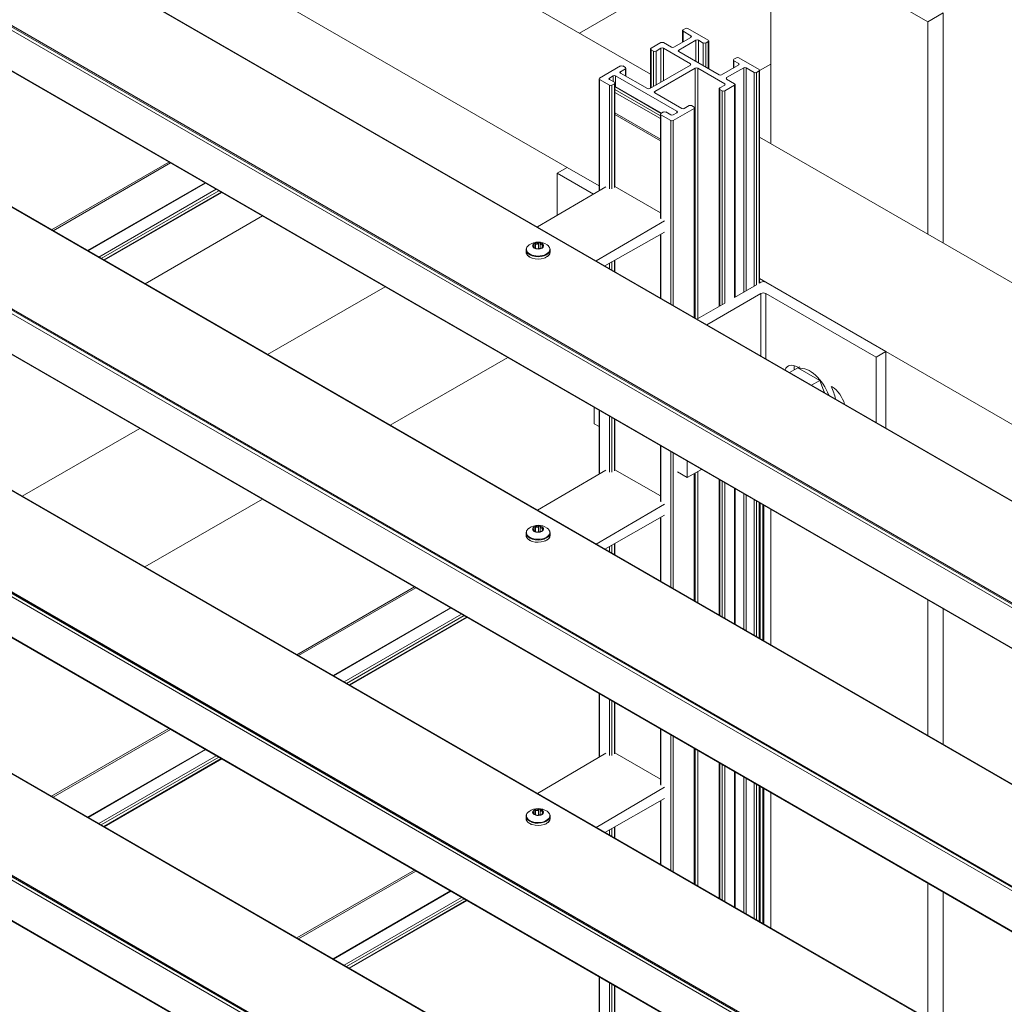
# Model space of a CAD drawing. Units: millimetres. Extents: x 1948 to 9651, y -791 to 1739.
# Drawn here: x 7924 to 8099, y 395 to 570 of the extents above; entities that cross this region are included whole.
import ezdxf

# ---------------------------------------------------------------- set-up
doc = ezdxf.new("R2010")
doc.units = ezdxf.units.MM
doc.layers.add('Sichtbar schmal (ISO)', color=7, linetype='Continuous', lineweight=13)

msp = doc.modelspace()

# ---------------------------------------------------------------- linework, layer by layer
at = {"layer": 'Sichtbar schmal (ISO)', "color": 5, "lineweight": 5}
for p, q in [((8526.56, 219.41), (7443.23, 844.87)), ((8526.56, 220), (7443.88, 845.08)), ((8526.56, 220.21), (7444.75, 844.79)), ((7444.84, 844.75), (8526.56, 220.22)), ((8526.56, 212.26), (7443.23, 837.72)), ((7443.36, 837.55), (8526.56, 212.16)), ((8526.56, 238.21), (7504.41, 828.35)), ((7504.72, 828.28), (8526.56, 238.32)), ((7621.09, 799.73), (8036.05, 560.15)), ((8526.56, 169.24), (7443.23, 794.7)), ((8526.56, 169.83), (7443.88, 794.92)), ((8526.56, 170.04), (7444.75, 794.63)), ((7444.84, 794.59), (8526.56, 170.05)), ((8526.56, 162.09), (7443.23, 787.56)), ((7443.36, 787.38), (8526.56, 161.99)), ((8526.56, 188.05), (7504.41, 778.19)), ((7504.72, 778.11), (8526.56, 188.15)), ((7643.47, 761.74), (8021.27, 543.62)), ((8526.56, 119.66), (7443.88, 744.75)), ((8526.56, 119.07), (7443.23, 744.53)), ((8526.56, 119.87), (7444.75, 744.46)), ((7444.84, 744.42), (8526.56, 119.89)), ((8526.56, 111.93), (7443.23, 737.39)), ((7443.36, 737.21), (8526.56, 111.82)), ((8526.56, 137.88), (7504.41, 728.02)), ((7504.72, 727.94), (8526.56, 137.98)), ((8526.56, 68.9), (7443.23, 694.36)), ((8526.56, 69.49), (7443.88, 694.58)), ((8526.56, 69.71), (7444.75, 694.29)), ((7444.84, 694.25), (8526.56, 69.72)), ((8526.56, 61.76), (7443.23, 687.22)), ((7443.36, 687.04), (8526.56, 61.65)), ((8526.56, 87.71), (7504.41, 677.85)), ((7504.72, 677.78), (8526.56, 87.81)), ((8077.29, 598.52), (8023.44, 567.44)), ((8057.31, 547.88), (8057.31, 585.49)), ((8057.31, 585.49), (8085.11, 569.44)), ((8085.11, 569.44), (8087.84, 571.02)), ((8087.84, 530.25), (8087.84, 571.02)), ((8085.11, 531.83), (8085.11, 569.44)), ((8041.7, 565.82), (8041.7, 567.87)), ((8041.79, 568), (8042.22, 568.25)), ((8043.2, 566.93), (8041.79, 567.75)), ((8041.79, 565.87), (8041.79, 567.75)), ((8042.66, 568.25), (8046.24, 566.18)), ((8043.2, 566.68), (8043.2, 566.93)), ((8036.14, 564.74), (8037.88, 565.74)), ((8038.32, 565.74), (8039.73, 564.93)), ((8040.16, 564.93), (8043.2, 566.68)), ((8044.07, 566.18), (8041.03, 564.43)), ((8044.07, 562.42), (8044.07, 566.18)), ((8045.37, 565.68), (8044.5, 566.18)), ((8044.5, 562.17), (8044.5, 566.18)), ((8045.37, 561.67), (8045.37, 565.68)), ((8046.24, 565.93), (8045.81, 565.68)), ((8045.81, 561.42), (8045.81, 565.68)), ((8046.24, 561.17), (8046.24, 565.93)), ((8046.33, 561.12), (8046.33, 566.06)), ((8036.05, 557.67), (8036.05, 564.62)), ((8036.58, 564.24), (8036.14, 564.49)), ((8036.14, 557.72), (8036.14, 564.49)), ((8036.58, 557.97), (8036.58, 564.24)), ((8037.88, 564.74), (8037.01, 564.24)), ((8037.01, 558.22), (8037.01, 564.24)), ((8037.88, 558.72), (8037.88, 564.74)), ((8043.09, 561.98), (8038.32, 564.74)), ((8038.32, 558.97), (8038.32, 564.74)), ((8041.03, 564.18), (8041.03, 564.43)), ((8041.03, 564.18), (8048.19, 560.04)), ((8027.02, 559.48), (8030.72, 561.61)), ((8031.15, 561.61), (8031.58, 561.36)), ((8035.93, 557.6), (8043.09, 561.73)), ((8043.09, 561.73), (8043.09, 561.98)), ((8048.63, 560.04), (8051.67, 561.8)), ((8050.71, 561.24), (8050.71, 562.67)), ((8050.8, 562.8), (8051.23, 563.05)), ((8051.67, 562.05), (8050.8, 562.55)), ((8050.8, 561.29), (8050.8, 562.55)), ((8051.67, 563.05), (8055.25, 560.98)), ((8051.67, 561.8), (8051.67, 562.05)), ((8057.31, 561.92), (8055.34, 560.78)), ((8031.58, 561.11), (8030.72, 560.6)), ((8030.72, 560.35), (8030.72, 560.6)), ((8030.72, 560.35), (8035.49, 557.6)), ((8031.58, 559.85), (8031.58, 561.11)), ((8031.67, 559.8), (8031.67, 561.23)), ((8043.96, 561.23), (8036.8, 557.09)), ((8043.96, 516.95), (8043.96, 561.23)), ((8049.17, 558.47), (8044.39, 561.23)), ((8044.39, 516.85), (8044.39, 561.23)), ((8052.54, 561.29), (8049.5, 559.54)), ((8052.54, 521.56), (8052.54, 561.29)), ((8054.38, 560.48), (8052.97, 561.29)), ((8052.97, 521.81), (8052.97, 561.29)), ((8054.38, 522.62), (8054.38, 560.48)), ((8055.25, 560.73), (8054.82, 560.48)), ((8054.82, 522.87), (8054.82, 560.48)), ((8055.25, 523.12), (8055.25, 560.73)), ((8055.34, 523.17), (8055.34, 560.85)), ((8026.93, 539.5), (8026.93, 559.35)), ((8028.76, 558.22), (8027.02, 559.23)), ((8027.02, 539.56), (8027.02, 559.23)), ((8029.41, 559.85), (8028.76, 559.48)), ((8028.76, 559.23), (8028.76, 559.48)), ((8028.76, 559.23), (8029.63, 558.72)), ((8028.76, 539.82), (8028.76, 558.22)), ((8029.63, 558.47), (8029.2, 558.22)), ((8029.2, 539.82), (8029.2, 558.22)), ((8029.41, 558.85), (8029.41, 559.85)), ((8029.63, 540.07), (8029.63, 558.47)), ((8029.72, 540.2), (8029.72, 558.6)), ((8040.7, 553.58), (8029.85, 559.85)), ((8029.85, 557.97), (8029.85, 559.85)), ((8048.3, 557.72), (8049.17, 558.22)), ((8049.17, 558.22), (8049.17, 558.47)), ((8050.91, 558.22), (8049.17, 557.22)), ((8049.5, 559.29), (8049.5, 559.54)), ((8049.5, 559.29), (8050.91, 558.47)), ((8050.91, 520.62), (8050.91, 558.22)), ((8051, 520.67), (8051, 558.35)), ((8029.72, 557.95), (8037.9, 553.22)), ((8029.72, 557.46), (8037.79, 552.8)), ((8029.72, 556.94), (8037.79, 552.28)), ((8029.78, 558), (8037.99, 553.27)), ((8036.8, 556.84), (8036.8, 557.09)), ((8036.8, 556.84), (8041.57, 554.09)), ((8048.21, 519.06), (8048.21, 557.6)), ((8048.74, 557.22), (8048.3, 557.47)), ((8048.3, 519.11), (8048.3, 557.47)), ((8048.74, 519.36), (8048.74, 557.22)), ((8049.17, 519.61), (8049.17, 557.22)), ((8029.72, 553.29), (8037.79, 548.63)), ((8029.72, 553.04), (8037.79, 548.38)), ((8037.79, 534.68), (8037.79, 553.08)), ((8037.88, 553.21), (8038.32, 553.46)), ((8039.62, 551.95), (8037.88, 552.96)), ((8037.88, 534.55), (8037.88, 552.96)), ((8038.75, 553.46), (8039.62, 552.96)), ((8043.74, 554.09), (8040.05, 551.95)), ((8040.05, 552.96), (8040.7, 553.33)), ((8040.7, 553.33), (8040.7, 553.58)), ((8042.01, 554.09), (8042.87, 554.59)), ((8043.31, 554.59), (8043.74, 554.34)), ((8043.74, 517.07), (8043.74, 554.09)), ((8043.83, 517.02), (8043.83, 554.21)), ((8039.62, 519.46), (8039.62, 551.95)), ((8040.05, 519.2), (8040.05, 551.95)), ((8055.34, 549.02), (8470.31, 309.44)), ((7950.77, 544.59), (7929.98, 532.58)), ((7951.04, 544.44), (7930.25, 532.43)), ((8019.53, 542.62), (8021.27, 543.62)), ((8019.53, 542.62), (8025.94, 538.92)), ((8019.53, 535.16), (8019.53, 542.62)), ((8026.93, 540.35), (8021.27, 543.62)), ((7957.16, 540.9), (7936.37, 528.9)), ((7957.25, 540.85), (7936.46, 528.84)), ((7959.14, 539.76), (7938.35, 527.75)), ((7959.58, 539.51), (7938.79, 527.5)), ((7960.02, 539.25), (7939.22, 527.25)), ((7960.11, 539.2), (7939.32, 527.2)), ((8016.01, 533.09), (8028.11, 540.19)), ((8029.72, 540.27), (8037.79, 535.61)), ((7967.32, 535.04), (7946.53, 523.03)), ((8038.53, 534.18), (8026.43, 527.07)), ((8027.96, 526.19), (8038.53, 532.19)), ((8016.19, 530.22), (8016.2, 529.25)), ((8037.79, 520.51), (8037.79, 531.77)), ((8037.88, 520.46), (8037.88, 531.82)), ((8014.02, 528.63), (8014.01, 529.03)), ((8015.26, 529.67), (8015.26, 529.54)), ((8015.43, 529.85), (8015.43, 529.44)), ((8015.64, 530.13), (8015.64, 529.32)), ((8016.51, 530.17), (8016.51, 529.27)), ((8016.82, 529.47), (8016.82, 529.37)), ((8016.85, 529.43), (8016.85, 529.4)), ((8016.91, 529.94), (8016.91, 529.66)), ((8018.25, 528.66), (8018.25, 529.06)), ((8029.2, 525.47), (8029.2, 526.89)), ((8029.63, 525.22), (8029.63, 527.13)), ((8029.72, 525.17), (8029.72, 527.19)), ((8028.76, 525.72), (8028.76, 526.64)), ((8055.58, 523.31), (8055.25, 523.12)), ((8055.34, 523.95), (8056.44, 523.31)), ((8056.44, 523.31), (8077.72, 511.03)), ((7989.03, 522.5), (7968.24, 510.5)), ((8054.81, 522.87), (8050.91, 520.62)), ((8055.58, 521.3), (8046, 515.77)), ((8055.58, 510.24), (8055.58, 521.3)), ((8075.99, 510.02), (8056.44, 521.3)), ((8056.44, 521.3), (8056.44, 509.74)), ((8049.17, 519.61), (8044.26, 516.78)), ((8075.99, 510.02), (8077.72, 511.03)), ((8077.72, 511.03), (8077.72, 497.46)), ((8077.72, 511.03), (8455.52, 292.9)), ((8010.75, 509.96), (7989.96, 497.96)), ((8075.99, 498.46), (8075.99, 510.02)), ((8062.11, 508.16), (8060.64, 507.32)), ((8062.24, 508.18), (8062.09, 508.27)), ((8062.11, 508.16), (8066.01, 505.91)), ((8062.16, 508.14), (8062.49, 508.33)), ((8066.01, 505.91), (8064.54, 505.06)), ((8066.01, 505.91), (8066.86, 503.73)), ((8068.17, 504.76), (8068, 504.85)), ((8026.05, 501.13), (8026.05, 498.24)), ((8026.93, 489.34), (8026.93, 500.62)), ((8027.02, 489.39), (8027.02, 500.57)), ((8028.76, 489.65), (8028.76, 499.56)), ((8029.2, 489.65), (8029.2, 499.31)), ((8029.63, 489.91), (8029.63, 499.06)), ((8029.72, 490.03), (8029.72, 499.01)), ((7945.59, 497.42), (7924.8, 485.41)), ((8026.05, 498.24), (8026.93, 497.73)), ((8037.79, 484.51), (8037.79, 494.35)), ((8037.88, 484.38), (8037.88, 494.3)), ((8039.62, 469.29), (8039.62, 493.29)), ((8040.05, 469.04), (8040.05, 493.04)), ((8029.72, 490.1), (8037.79, 485.44)), ((8042.55, 491.6), (8042.55, 488.71)), ((8045.05, 490.16), (8042.55, 488.71)), ((8016.01, 482.92), (8028.11, 490.03)), ((8042.55, 488.71), (8040.81, 489.71)), ((8043.74, 466.91), (8043.74, 489.4)), ((8043.83, 466.85), (8043.83, 489.45)), ((8043.96, 466.78), (8043.96, 489.53)), ((8044.39, 466.53), (8044.39, 489.78)), ((8048.21, 464.32), (8048.21, 488.33)), ((8048.3, 464.27), (8048.3, 488.28)), ((8048.74, 464.02), (8048.74, 488.03)), ((8049.17, 463.77), (8049.17, 487.78)), ((8050.91, 462.77), (8050.91, 486.78)), ((8051, 462.72), (8051, 486.72)), ((7967.3, 484.88), (7946.51, 472.88)), ((8052.54, 461.83), (8052.54, 485.84)), ((8052.97, 461.58), (8052.97, 485.59)), ((8038.53, 484.01), (8026.43, 476.9)), ((8054.38, 460.76), (8054.38, 484.77)), ((8054.82, 460.51), (8054.82, 484.52)), ((8055.25, 460.26), (8055.25, 484.27)), ((8055.34, 460.21), (8055.34, 484.22)), ((8055.47, 460.14), (8055.47, 484.14)), ((8055.9, 459.89), (8055.9, 483.89)), ((8056.03, 459.81), (8056.03, 483.82)), ((8056.12, 459.76), (8056.12, 483.77)), ((8027.96, 476.02), (8038.53, 482.02)), ((8037.79, 470.34), (8037.79, 481.6)), ((8037.88, 470.29), (8037.88, 481.65)), ((8057.31, 459.07), (8057.31, 483.08)), ((8015.43, 479.69), (8015.43, 479.27)), ((8015.64, 479.96), (8015.64, 479.15)), ((8016.19, 480.05), (8016.2, 479.09)), ((8016.51, 480), (8016.51, 479.1)), ((8016.91, 479.77), (8016.91, 479.49)), ((8014.02, 478.47), (8014.01, 478.86)), ((8015.26, 479.5), (8015.26, 479.37)), ((8016.82, 479.31), (8016.82, 479.21)), ((8016.85, 479.26), (8016.85, 479.23)), ((8018.25, 478.5), (8018.25, 478.89)), ((8028.76, 475.56), (8028.76, 476.47)), ((8029.2, 475.3), (8029.2, 476.72)), ((8029.63, 475.05), (8029.63, 476.97)), ((8029.72, 475), (8029.72, 477.02)), ((7994.22, 469.34), (7973.43, 457.33)), ((7994.49, 469.18), (7973.7, 457.18)), ((8085.11, 443.03), (8085.11, 467.03)), ((8000.61, 465.65), (7979.82, 453.64)), ((8000.7, 465.6), (7979.91, 453.59)), ((8002.59, 464.5), (7981.8, 452.5)), ((8003.03, 464.25), (7982.23, 452.25)), ((8003.46, 464), (7982.67, 452)), ((8003.55, 463.95), (7982.76, 451.94)), ((8087.84, 441.45), (8087.84, 465.45)), ((8026.93, 439.17), (8026.93, 450.45)), ((8027.02, 439.22), (8027.02, 450.4)), ((8028.76, 439.48), (8028.76, 449.39)), ((8029.2, 439.48), (8029.2, 449.14)), ((8029.63, 439.74), (8029.63, 448.89)), ((8029.72, 439.87), (8029.72, 448.84)), ((7950.77, 444.25), (7929.98, 432.25)), ((7951.04, 444.1), (7930.25, 432.09)), ((8037.79, 434.34), (8037.79, 444.18)), ((8037.88, 434.22), (8037.88, 444.13)), ((8039.62, 419.12), (8039.62, 443.13)), ((8040.05, 418.87), (8040.05, 442.88)), ((7957.16, 440.56), (7936.37, 428.56)), ((7957.25, 440.51), (7936.46, 428.51)), ((8016.01, 432.75), (8028.11, 439.86)), ((8029.72, 439.93), (8037.79, 435.27)), ((8043.74, 416.74), (8043.74, 440.74)), ((8043.83, 416.69), (8043.83, 440.69)), ((8043.96, 416.61), (8043.96, 440.62)), ((8044.39, 416.36), (8044.39, 440.37)), ((7959.14, 439.42), (7938.35, 427.42)), ((7959.58, 439.17), (7938.79, 427.17)), ((7960.02, 438.92), (7939.22, 426.91)), ((7960.11, 438.86), (7939.32, 426.86)), ((8048.21, 414.16), (8048.21, 438.16)), ((8048.3, 414.1), (8048.3, 438.11)), ((8048.74, 413.85), (8048.74, 437.86)), ((8049.17, 413.6), (8049.17, 437.61)), ((8050.91, 412.6), (8050.91, 436.61)), ((8051, 412.55), (8051, 436.56)), ((8052.54, 411.66), (8052.54, 435.67)), ((8052.97, 411.41), (8052.97, 435.42)), ((8054.38, 410.59), (8054.38, 434.6)), ((8054.82, 410.34), (8054.82, 434.35)), ((8038.53, 433.84), (8026.43, 426.73)), ((8055.25, 410.09), (8055.25, 434.1)), ((8055.34, 410.04), (8055.34, 434.05)), ((8055.47, 409.97), (8055.47, 433.98)), ((8055.9, 409.72), (8055.9, 433.72)), ((8056.03, 409.64), (8056.03, 433.65)), ((8056.12, 409.59), (8056.12, 433.6)), ((8057.31, 408.9), (8057.31, 432.91)), ((8027.96, 425.85), (8038.53, 431.85)), ((8037.79, 420.17), (8037.79, 431.43)), ((8037.88, 420.12), (8037.88, 431.48)), ((8015.26, 429.33), (8015.26, 429.2)), ((8015.43, 429.52), (8015.43, 429.1)), ((8015.64, 429.79), (8015.64, 428.98)), ((8016.19, 429.88), (8016.2, 428.92)), ((8016.51, 429.83), (8016.51, 428.93)), ((8016.82, 429.14), (8016.82, 429.04)), ((8016.85, 429.09), (8016.85, 429.06)), ((8016.91, 429.6), (8016.91, 429.32)), ((8014.02, 428.3), (8014.01, 428.69)), ((8018.25, 428.33), (8018.25, 428.72)), ((8028.76, 425.39), (8028.76, 426.31)), ((8029.2, 425.14), (8029.2, 426.55)), ((8029.63, 424.89), (8029.63, 426.8)), ((8029.72, 424.83), (8029.72, 426.85)), ((7994.22, 419.17), (7973.43, 407.16)), ((7994.49, 419.01), (7973.7, 407.01)), ((8085.11, 392.86), (8085.11, 416.86)), ((8000.61, 415.48), (7979.82, 403.48)), ((8000.7, 415.43), (7979.91, 403.42)), ((8087.84, 391.28), (8087.84, 415.28)), ((8002.59, 414.34), (7981.8, 402.33)), ((8003.03, 414.09), (7982.23, 402.08)), ((8003.46, 413.83), (7982.67, 401.83)), ((8003.55, 413.78), (7982.76, 401.78)), ((8026.93, 389), (8026.93, 400.28)), ((8027.02, 389.05), (8027.02, 400.23)), ((8028.76, 389.31), (8028.76, 399.23)), ((8029.2, 389.32), (8029.2, 398.98)), ((8029.63, 389.57), (8029.63, 398.72)), ((8029.72, 389.7), (8029.72, 398.67))]:
    msp.add_line(p, q, dxfattribs=at)
for centre in [(8016.14, 527.63), (8016.14, 477.46), (8016.14, 427.29)]:
    msp.add_arc(centre, 2.79, 55.7593, 125.0564, dxfattribs=at)
for centre, major_axis, ratio, start_param, end_param in [((8042.01, 567.87), (-0.307, 0), 0.57735, 5.497787, 7.068583), ((8042.44, 568.13), (0.307, 0), 0.57735, 0.785398, 2.356194), ((8042.98, 566.81), (0.307, 0), 0.57735, 5.497787, 7.068583), ((8038.1, 565.62), (0.307, 0), 0.57735, 0.785398, 2.356194), ((8044.29, 566.06), (-0.307, 0), 0.57735, 3.926991, 5.497787), ((8045.59, 565.81), (-0.307, 0), 0.57735, 0.785398, 2.356194), ((8046.02, 566.06), (0.307, 0), 0.57735, 5.497787, 7.068583), ((8036.36, 564.62), (-0.307, 0), 0.57735, 5.497787, 7.068583), ((8036.8, 564.36), (-0.307, 0), 0.57735, 0.785398, 2.356194), ((8038.1, 564.62), (-0.307, 0), 0.57735, 3.926991, 5.497787), ((8039.94, 565.05), (0.307, 0), 0.57735, 3.926991, 5.497787), ((8041.25, 564.3), (-0.307, 0), 0.57735, 5.497787, 7.068583), ((8030.93, 561.48), (0.307, 0), 0.57735, 0.785398, 2.356194), ((8042.87, 561.86), (0.307, 0), 0.57735, 5.497787, 7.068583), ((8051.02, 562.67), (-0.307, 0), 0.57735, 5.497787, 7.068583), ((8051.45, 562.92), (0.307, 0), 0.57735, 0.785398, 2.356194), ((8051.45, 561.92), (0.307, 0), 0.57735, 5.497787, 7.068583), ((8029.63, 559.73), (-0.307, 0), 0.57735, 3.926991, 5.497787), ((8030.93, 560.48), (-0.307, 0), 0.57735, 5.497787, 7.068583), ((8031.37, 561.23), (0.307, 0), 0.57735, 5.497787, 7.068583), ((8044.18, 561.11), (-0.307, 0), 0.57735, 3.926991, 5.497787), ((8048.41, 560.17), (0.307, 0), 0.57735, 3.926991, 5.497787), ((8052.75, 561.17), (-0.307, 0), 0.57735, 3.926991, 5.497787), ((8054.6, 560.6), (-0.307, 0), 0.57735, 0.785398, 2.356194), ((8055.03, 560.85), (0.307, 0), 0.57735, 5.497787, 7.068583), ((8027.24, 559.35), (-0.307, 0), 0.57735, 5.497787, 7.068583), ((8028.98, 559.35), (-0.307, 0), 0.57735, 5.497787, 7.068583), ((8028.98, 558.35), (-0.307, 0), 0.57735, 0.785398, 2.356194), ((8029.41, 558.6), (0.307, 0), 0.57735, 5.497787, 7.068583), ((8048.95, 558.35), (0.307, 0), 0.57735, 5.497787, 7.068583), ((8049.71, 559.41), (-0.307, 0), 0.57735, 5.497787, 7.068583), ((8050.69, 558.35), (0.307, 0), 0.57735, 5.497787, 7.068583), ((8029.64, 557.75), (0.146, 0.253), 0.57735, 0, 0.372821), ((8035.71, 557.72), (0.307, 0), 0.57735, 3.926991, 5.497787), ((8037.01, 556.97), (-0.307, 0), 0.57735, 5.497787, 7.068583), ((8048.52, 557.6), (-0.307, 0), 0.57735, 5.497787, 7.068583), ((8048.95, 557.34), (-0.307, 0), 0.57735, 0.785398, 2.356194), ((8043.09, 554.46), (0.307, 0), 0.57735, 0.785398, 2.356194), ((8038.1, 553.08), (-0.307, 0), 0.57735, 5.497787, 7.068583), ((8038.53, 553.33), (0.307, 0), 0.57735, 0.785398, 2.356194), ((8039.83, 553.08), (0.307, 0), 0.57735, 3.926991, 5.497787), ((8040.49, 553.46), (0.307, 0), 0.57735, 5.497787, 7.068583), ((8041.79, 554.21), (0.307, 0), 0.57735, 3.926991, 5.497787), ((8043.53, 554.21), (0.307, 0), 0.57735, 5.497787, 7.068583), ((8039.83, 552.08), (-0.307, 0), 0.57735, 0.785398, 2.356194), ((8016.13, 529.75), (-0.95, -0.007), 0.582057, 4.497631, 5.442492), ((8016.33, 530.18), (0.184, 0.001), 0.582057, 1.038075, 1.571666), ((8016.13, 529.75), (0.95, 0.007), 0.582057, 0.308841, 1.253702), ((8016.13, 529.14), (-2.07, -0.01), 0.582057, 5.58323, 10.124734), ((8016.13, 529.04), (-2.12, -0.02), 0.582057, 0, 3.141593), ((8016.13, 528.65), (-2.12, -0.02), 0.582057, 0, 3.141593), ((8016.13, 529.75), (-0.95, -0.007), 0.582057, 5.544829, 6.48969), ((8015.38, 529.63), (-0.184, -0.001), 0.582057, 6.274063, 6.807654), ((8016.13, 529.75), (-0.95, -0.007), 0.582057, 0.308841, 1.253702), ((8015.58, 530.06), (0.184, 0.001), 0.582057, 2.085273, 2.618863), ((8015.93, 529.31), (-0.184, -0.001), 0.582057, 1.038075, 1.571666), ((8016.13, 529.75), (0.95, 0.007), 0.582057, 4.497631, 5.442492), ((8015.8, 529.46), (0.537, 0.004), 0.582057, 5.307321, 5.534097), ((8016.33, 529.18), (0.184, 0.001), 0.582057, 0.795239, 2.392504), ((8016.67, 529.43), (-0.184, -0.001), 0.582057, 2.085273, 2.618863), ((8016.13, 529.75), (0.95, 0.007), 0.582057, 5.544829, 6.48969), ((8016.87, 529.87), (0.184, 0.001), 0.582057, 6.274063, 6.807654), ((8056.01, 523.06), (-0.614, 0), 0.57735, 3.926991, 5.497787), ((8056.01, 521.05), (0.614, 0), 0.57735, 0.785398, 2.356194), ((8062.09, 505.51), (-1.69, 2.93), 0.57735, 5.497787, 6.708444), ((8063.83, 506.51), (-1.69, 2.93), 0.57735, 0.540144, 0.825193), ((8064.26, 503.25), (-2.64, 4.57), 0.577361, 4.402555, 6.051567), ((8065.13, 503.75), (-2.64, 4.57), 0.577361, 4.15422, 4.620767), ((8068.17, 502), (-1.69, 2.93), 0.57735, 4.287131, 5.497787), ((8064.26, 503.25), (-2.21, 3.82), 0.577361, 4.506756, 4.561791), ((8016.13, 478.97), (-2.07, -0.01), 0.582057, 5.58323, 10.124734), ((8016.13, 479.58), (-0.95, -0.007), 0.582057, 5.544829, 6.48969), ((8015.58, 479.89), (0.184, 0.001), 0.582057, 2.085273, 2.618863), ((8016.13, 479.58), (-0.95, -0.007), 0.582057, 4.497631, 5.442492), ((8016.33, 480.01), (0.184, 0.001), 0.582057, 1.038075, 1.571666), ((8016.13, 479.58), (0.95, 0.007), 0.582057, 0.308841, 1.253702), ((8016.13, 479.58), (0.95, 0.007), 0.582057, 5.544829, 6.48969), ((8016.87, 479.7), (0.184, 0.001), 0.582057, 6.274063, 6.807654), ((8016.13, 478.87), (-2.12, -0.02), 0.582057, 0, 3.141593), ((8016.13, 478.48), (-2.12, -0.02), 0.582057, 0, 3.141593), ((8015.38, 479.46), (-0.184, -0.001), 0.582057, 6.274063, 6.807654), ((8016.13, 479.58), (-0.95, -0.007), 0.582057, 0.308841, 1.253702), ((8015.93, 479.14), (-0.184, -0.001), 0.582057, 1.038075, 1.571666), ((8016.13, 479.58), (0.95, 0.007), 0.582057, 4.497631, 5.442492), ((8015.8, 479.3), (0.537, 0.004), 0.582057, 5.307321, 5.534097), ((8016.33, 479.01), (0.184, 0.001), 0.582057, 0.795239, 2.392504), ((8016.67, 479.26), (-0.184, -0.001), 0.582057, 2.085273, 2.618863), ((8016.13, 428.81), (-2.07, -0.01), 0.582057, 5.58323, 10.124734), ((8016.13, 429.41), (-0.95, -0.007), 0.582057, 5.544829, 6.48969), ((8015.38, 429.29), (-0.184, -0.001), 0.582057, 6.274063, 6.807654), ((8016.13, 429.41), (-0.95, -0.007), 0.582057, 0.308841, 1.253702), ((8015.58, 429.73), (0.184, 0.001), 0.582057, 2.085273, 2.618863), ((8016.13, 429.41), (-0.95, -0.007), 0.582057, 4.497631, 5.442492), ((8016.33, 429.85), (0.184, 0.001), 0.582057, 1.038075, 1.571666), ((8016.13, 429.41), (0.95, 0.007), 0.582057, 0.308841, 1.253702), ((8016.13, 429.41), (0.95, 0.007), 0.582057, 5.544829, 6.48969), ((8016.87, 429.53), (0.184, 0.001), 0.582057, 6.274063, 6.807654), ((8016.13, 428.71), (-2.12, -0.02), 0.582057, 0, 3.141593), ((8016.13, 428.31), (-2.12, -0.02), 0.582057, 0, 3.141593), ((8015.93, 428.98), (-0.184, -0.001), 0.582057, 1.038075, 1.571666), ((8016.13, 429.41), (0.95, 0.007), 0.582057, 4.497631, 5.442492), ((8015.8, 429.13), (0.537, 0.004), 0.582057, 5.307321, 5.534097), ((8016.33, 428.85), (0.184, 0.001), 0.582057, 0.795239, 2.392504), ((8016.67, 429.1), (-0.184, -0.001), 0.582057, 2.085273, 2.618863)]:
    msp.add_ellipse(centre, major_axis=major_axis, ratio=ratio, start_param=start_param, end_param=end_param, dxfattribs=at)
for centre in [(8016.13, 529.75), (8016.13, 479.58), (8016.13, 429.41)]:
    msp.add_ellipse(centre, major_axis=(0.98, 0.007), ratio=0.582057, dxfattribs=at)
for points, knots in [([(8015.64, 530.13), (8015.64, 530.13), (8015.65, 530.12), (8015.69, 530.1), (8015.74, 530.08), (8015.84, 530.06), (8015.89, 530.06), (8015.98, 530.07), (8016.03, 530.09), (8016.11, 530.14), (8016.15, 530.17), (8016.18, 530.21), (8016.19, 530.21), (8016.19, 530.22)], [0.05381127, 0.05381127, 0.05381127, 0.05381127, 0.05650267, 0.05650267, 0.07961886, 0.07961886, 0.10273505, 0.10273505, 0.12585123, 0.12585123, 0.14896742, 0.14896742, 0.15165883, 0.15165883, 0.15165883, 0.15165883]), ([(8016.19, 530.22), (8016.2, 530.23), (8016.21, 530.23), (8016.24, 530.26), (8016.26, 530.27), (8016.3, 530.29), (8016.31, 530.29), (8016.32, 530.29)], [0.02359249, 0.02359249, 0.02359249, 0.02359249, 0.0293962, 0.0293962, 0.04293261, 0.04293261, 0.0485992, 0.0485992, 0.0485992, 0.0485992]), ([(8016.42, 530.27), (8016.43, 530.27), (8016.44, 530.26), (8016.47, 530.24), (8016.48, 530.22), (8016.5, 530.19), (8016.5, 530.18), (8016.51, 530.17)], [0.06433885, 0.06433885, 0.06433885, 0.06433885, 0.07000543, 0.07000543, 0.08354184, 0.08354184, 0.08934555, 0.08934555, 0.08934555, 0.08934555]), ([(8014.54, 529.91), (8014.48, 529.86), (8014.42, 529.81), (8014.31, 529.71), (8014.26, 529.66), (8014.17, 529.54), (8014.13, 529.48), (8014.07, 529.36), (8014.05, 529.29), (8014.02, 529.16), (8014.01, 529.09), (8014.01, 529.03)], [0.0895689, 0.0895689, 0.0895689, 0.0895689, 0.22956, 0.22956, 0.3695512, 0.3695512, 0.5095423, 0.5095423, 0.6495335, 0.6495335, 0.7895246, 0.7895246, 0.7895246, 0.7895246]), ([(8014.02, 528.63), (8014.02, 528.5), (8014.05, 528.37), (8014.19, 528.12), (8014.29, 528), (8014.56, 527.79), (8014.72, 527.69), (8014.92, 527.61), (8014.93, 527.6), (8014.95, 527.6)], [0.7895246, 0.7895246, 0.7895246, 0.7895246, 1.0926395, 1.0926395, 1.4064818, 1.4064818, 1.7302161, 1.7302161, 1.7557426, 1.7557426, 1.7557426, 1.7557426]), ([(8015.2, 529.63), (8015.2, 529.63), (8015.2, 529.64), (8015.21, 529.65), (8015.22, 529.66), (8015.24, 529.67), (8015.25, 529.67), (8015.26, 529.67)], [0.06433885, 0.06433885, 0.06433885, 0.06433885, 0.07000543, 0.07000543, 0.08354184, 0.08354184, 0.08934555, 0.08934555, 0.08934555, 0.08934555]), ([(8015.34, 529.49), (8015.33, 529.49), (8015.32, 529.5), (8015.29, 529.52), (8015.26, 529.53), (8015.24, 529.56), (8015.23, 529.57), (8015.22, 529.57)], [0.02359249, 0.02359249, 0.02359249, 0.02359249, 0.0293962, 0.0293962, 0.04293261, 0.04293261, 0.0485992, 0.0485992, 0.0485992, 0.0485992]), ([(8015.26, 529.67), (8015.26, 529.67), (8015.26, 529.67), (8015.3, 529.67), (8015.33, 529.68), (8015.38, 529.71), (8015.4, 529.73), (8015.42, 529.78), (8015.43, 529.82), (8015.43, 529.9), (8015.42, 529.94), (8015.41, 529.98), (8015.41, 529.99), (8015.41, 529.99)], [0.05381127, 0.05381127, 0.05381127, 0.05381127, 0.05650267, 0.05650267, 0.07961886, 0.07961886, 0.10273505, 0.10273505, 0.12585123, 0.12585123, 0.14896742, 0.14896742, 0.15165883, 0.15165883, 0.15165883, 0.15165883]), ([(8015.75, 529.25), (8015.75, 529.25), (8015.74, 529.25), (8015.73, 529.26), (8015.72, 529.28), (8015.67, 529.3), (8015.64, 529.32), (8015.57, 529.36), (8015.53, 529.38), (8015.44, 529.43), (8015.4, 529.46), (8015.35, 529.48), (8015.35, 529.48), (8015.34, 529.49)], [0.05381127, 0.05381127, 0.05381127, 0.05381127, 0.05650267, 0.05650267, 0.07961886, 0.07961886, 0.10273505, 0.10273505, 0.12585123, 0.12585123, 0.14896742, 0.14896742, 0.15165883, 0.15165883, 0.15165883, 0.15165883]), ([(8015.41, 529.99), (8015.4, 530), (8015.4, 530.01), (8015.4, 530.05), (8015.4, 530.07), (8015.41, 530.1), (8015.42, 530.11), (8015.42, 530.11)], [0.02359249, 0.02359249, 0.02359249, 0.02359249, 0.0293962, 0.0293962, 0.04293261, 0.04293261, 0.0485992, 0.0485992, 0.0485992, 0.0485992]), ([(8015.49, 530.15), (8015.5, 530.16), (8015.51, 530.16), (8015.55, 530.16), (8015.58, 530.15), (8015.61, 530.14), (8015.63, 530.13), (8015.64, 530.13)], [0.06433885, 0.06433885, 0.06433885, 0.06433885, 0.07000543, 0.07000543, 0.08354184, 0.08354184, 0.08934555, 0.08934555, 0.08934555, 0.08934555]), ([(8015.83, 529.22), (8015.82, 529.22), (8015.81, 529.22), (8015.78, 529.23), (8015.77, 529.24), (8015.75, 529.25), (8015.75, 529.25), (8015.75, 529.25)], [0.06433885, 0.06433885, 0.06433885, 0.06433885, 0.07000543, 0.07000543, 0.08354184, 0.08354184, 0.08934555, 0.08934555, 0.08934555, 0.08934555]), ([(8016.06, 529.2), (8016.05, 529.2), (8016.05, 529.2), (8016.02, 529.2), (8015.99, 529.2), (8015.95, 529.2), (8015.94, 529.2), (8015.93, 529.21)], [0.02359249, 0.02359249, 0.02359249, 0.02359249, 0.0293962, 0.0293962, 0.04293261, 0.04293261, 0.0485992, 0.0485992, 0.0485992, 0.0485992]), ([(8016.62, 529.29), (8016.61, 529.29), (8016.61, 529.29), (8016.56, 529.28), (8016.51, 529.27), (8016.41, 529.25), (8016.36, 529.24), (8016.27, 529.23), (8016.23, 529.22), (8016.14, 529.21), (8016.1, 529.21), (8016.07, 529.21), (8016.07, 529.2), (8016.06, 529.2)], [0.05381127, 0.05381127, 0.05381127, 0.05381127, 0.05650267, 0.05650267, 0.07961886, 0.07961886, 0.10273505, 0.10273505, 0.12585123, 0.12585123, 0.14896742, 0.14896742, 0.15165883, 0.15165883, 0.15165883, 0.15165883]), ([(8016.51, 530.17), (8016.51, 530.16), (8016.51, 530.16), (8016.52, 530.12), (8016.54, 530.07), (8016.59, 530), (8016.62, 529.98), (8016.68, 529.94), (8016.72, 529.92), (8016.81, 529.92), (8016.85, 529.92), (8016.9, 529.93), (8016.91, 529.93), (8016.91, 529.94)], [0.05381127, 0.05381127, 0.05381127, 0.05381127, 0.05650267, 0.05650267, 0.07961886, 0.07961886, 0.10273505, 0.10273505, 0.12585123, 0.12585123, 0.14896742, 0.14896742, 0.15165883, 0.15165883, 0.15165883, 0.15165883]), ([(8016.76, 529.34), (8016.75, 529.34), (8016.74, 529.33), (8016.7, 529.32), (8016.67, 529.31), (8016.64, 529.3), (8016.63, 529.3), (8016.62, 529.29)], [0.06433885, 0.06433885, 0.06433885, 0.06433885, 0.07000543, 0.07000543, 0.08354184, 0.08354184, 0.08934555, 0.08934555, 0.08934555, 0.08934555]), ([(8017, 529.75), (8016.99, 529.75), (8016.99, 529.74), (8016.95, 529.71), (8016.92, 529.67), (8016.87, 529.6), (8016.85, 529.57), (8016.83, 529.51), (8016.82, 529.49), (8016.82, 529.45), (8016.83, 529.44), (8016.84, 529.43), (8016.85, 529.43), (8016.85, 529.43)], [0.05381127, 0.05381127, 0.05381127, 0.05381127, 0.05650267, 0.05650267, 0.07961886, 0.07961886, 0.10273505, 0.10273505, 0.12585123, 0.12585123, 0.14896742, 0.14896742, 0.15165883, 0.15165883, 0.15165883, 0.15165883]), ([(8016.85, 529.43), (8016.85, 529.43), (8016.85, 529.42), (8016.86, 529.41), (8016.85, 529.41), (8016.84, 529.39), (8016.84, 529.39), (8016.83, 529.38)], [0.02359249, 0.02359249, 0.02359249, 0.02359249, 0.0293962, 0.0293962, 0.04293261, 0.04293261, 0.0485992, 0.0485992, 0.0485992, 0.0485992]), ([(8016.91, 529.94), (8016.92, 529.94), (8016.93, 529.94), (8016.97, 529.94), (8016.99, 529.94), (8017.02, 529.93), (8017.02, 529.93), (8017.03, 529.92)], [0.02359249, 0.02359249, 0.02359249, 0.02359249, 0.0293962, 0.0293962, 0.04293261, 0.04293261, 0.0485992, 0.0485992, 0.0485992, 0.0485992]), ([(8017.05, 529.87), (8017.05, 529.86), (8017.05, 529.85), (8017.05, 529.82), (8017.03, 529.8), (8017.01, 529.77), (8017, 529.76), (8017, 529.75)], [0.06433885, 0.06433885, 0.06433885, 0.06433885, 0.07000543, 0.07000543, 0.08354184, 0.08354184, 0.08934555, 0.08934555, 0.08934555, 0.08934555]), ([(8017.33, 527.62), (8017.37, 527.63), (8017.4, 527.64), (8017.62, 527.74), (8017.77, 527.85), (8018.03, 528.07), (8018.12, 528.2), (8018.23, 528.44), (8018.25, 528.55), (8018.25, 528.66)], [2.9648993, 2.9648993, 2.9648993, 2.9648993, 3.0266048, 3.0266048, 3.3514097, 3.3514097, 3.6746021, 3.6746021, 3.9311173, 3.9311173, 3.9311173, 3.9311173]), ([(8018.25, 529.06), (8018.25, 529.12), (8018.24, 529.19), (8018.21, 529.32), (8018.18, 529.39), (8018.12, 529.51), (8018.08, 529.57), (8018, 529.68), (8017.95, 529.74), (8017.83, 529.84), (8017.77, 529.89), (8017.71, 529.93)], [3.9311173, 3.9311173, 3.9311173, 3.9311173, 4.0711084, 4.0711084, 4.2110996, 4.2110996, 4.3510907, 4.3510907, 4.4910819, 4.4910819, 4.631073, 4.631073, 4.631073, 4.631073]), ([(8014.54, 479.74), (8014.48, 479.69), (8014.42, 479.65), (8014.31, 479.54), (8014.26, 479.49), (8014.17, 479.37), (8014.13, 479.31), (8014.07, 479.19), (8014.05, 479.13), (8014.02, 478.99), (8014.01, 478.93), (8014.01, 478.86)], [0.0895689, 0.0895689, 0.0895689, 0.0895689, 0.22956, 0.22956, 0.3695512, 0.3695512, 0.5095423, 0.5095423, 0.6495335, 0.6495335, 0.7895246, 0.7895246, 0.7895246, 0.7895246]), ([(8015.26, 479.5), (8015.26, 479.5), (8015.26, 479.5), (8015.3, 479.5), (8015.33, 479.51), (8015.38, 479.54), (8015.4, 479.56), (8015.42, 479.62), (8015.43, 479.65), (8015.43, 479.73), (8015.42, 479.77), (8015.41, 479.82), (8015.41, 479.82), (8015.41, 479.82)], [0.05381127, 0.05381127, 0.05381127, 0.05381127, 0.05650267, 0.05650267, 0.07961886, 0.07961886, 0.10273505, 0.10273505, 0.12585123, 0.12585123, 0.14896742, 0.14896742, 0.15165883, 0.15165883, 0.15165883, 0.15165883]), ([(8015.41, 479.82), (8015.4, 479.83), (8015.4, 479.84), (8015.4, 479.88), (8015.4, 479.9), (8015.41, 479.93), (8015.42, 479.94), (8015.42, 479.95)], [0.02359249, 0.02359249, 0.02359249, 0.02359249, 0.0293962, 0.0293962, 0.04293261, 0.04293261, 0.0485992, 0.0485992, 0.0485992, 0.0485992]), ([(8015.49, 479.99), (8015.5, 479.99), (8015.51, 479.99), (8015.55, 479.99), (8015.58, 479.99), (8015.61, 479.97), (8015.63, 479.97), (8015.64, 479.96)], [0.06433885, 0.06433885, 0.06433885, 0.06433885, 0.07000543, 0.07000543, 0.08354184, 0.08354184, 0.08934555, 0.08934555, 0.08934555, 0.08934555]), ([(8015.64, 479.96), (8015.64, 479.96), (8015.65, 479.95), (8015.69, 479.93), (8015.74, 479.91), (8015.84, 479.89), (8015.89, 479.89), (8015.98, 479.9), (8016.03, 479.92), (8016.11, 479.97), (8016.15, 480), (8016.18, 480.04), (8016.19, 480.04), (8016.19, 480.05)], [0.05381127, 0.05381127, 0.05381127, 0.05381127, 0.05650267, 0.05650267, 0.07961886, 0.07961886, 0.10273505, 0.10273505, 0.12585123, 0.12585123, 0.14896742, 0.14896742, 0.15165883, 0.15165883, 0.15165883, 0.15165883]), ([(8016.19, 480.05), (8016.2, 480.06), (8016.21, 480.07), (8016.24, 480.09), (8016.26, 480.11), (8016.3, 480.12), (8016.31, 480.12), (8016.32, 480.12)], [0.02359249, 0.02359249, 0.02359249, 0.02359249, 0.0293962, 0.0293962, 0.04293261, 0.04293261, 0.0485992, 0.0485992, 0.0485992, 0.0485992]), ([(8016.42, 480.11), (8016.43, 480.1), (8016.44, 480.1), (8016.47, 480.07), (8016.48, 480.05), (8016.5, 480.02), (8016.5, 480.01), (8016.51, 480)], [0.06433885, 0.06433885, 0.06433885, 0.06433885, 0.07000543, 0.07000543, 0.08354184, 0.08354184, 0.08934555, 0.08934555, 0.08934555, 0.08934555]), ([(8016.51, 480), (8016.51, 480), (8016.51, 479.99), (8016.52, 479.95), (8016.54, 479.91), (8016.59, 479.84), (8016.62, 479.81), (8016.68, 479.77), (8016.72, 479.76), (8016.81, 479.75), (8016.85, 479.75), (8016.9, 479.76), (8016.91, 479.77), (8016.91, 479.77)], [0.05381127, 0.05381127, 0.05381127, 0.05381127, 0.05650267, 0.05650267, 0.07961886, 0.07961886, 0.10273505, 0.10273505, 0.12585123, 0.12585123, 0.14896742, 0.14896742, 0.15165883, 0.15165883, 0.15165883, 0.15165883]), ([(8016.91, 479.77), (8016.92, 479.77), (8016.93, 479.77), (8016.97, 479.78), (8016.99, 479.77), (8017.02, 479.76), (8017.02, 479.76), (8017.03, 479.75)], [0.02359249, 0.02359249, 0.02359249, 0.02359249, 0.0293962, 0.0293962, 0.04293261, 0.04293261, 0.0485992, 0.0485992, 0.0485992, 0.0485992]), ([(8017.05, 479.7), (8017.05, 479.69), (8017.05, 479.68), (8017.05, 479.65), (8017.03, 479.63), (8017.01, 479.6), (8017, 479.59), (8017, 479.58)], [0.06433885, 0.06433885, 0.06433885, 0.06433885, 0.07000543, 0.07000543, 0.08354184, 0.08354184, 0.08934555, 0.08934555, 0.08934555, 0.08934555]), ([(8018.25, 478.89), (8018.25, 478.96), (8018.24, 479.02), (8018.21, 479.15), (8018.18, 479.22), (8018.12, 479.34), (8018.08, 479.4), (8018, 479.51), (8017.95, 479.57), (8017.83, 479.67), (8017.77, 479.72), (8017.71, 479.76)], [3.9311173, 3.9311173, 3.9311173, 3.9311173, 4.0711084, 4.0711084, 4.2110996, 4.2110996, 4.3510907, 4.3510907, 4.4910819, 4.4910819, 4.631073, 4.631073, 4.631073, 4.631073]), ([(8014.02, 478.47), (8014.02, 478.33), (8014.05, 478.2), (8014.19, 477.95), (8014.29, 477.83), (8014.56, 477.62), (8014.72, 477.52), (8014.92, 477.44), (8014.93, 477.44), (8014.95, 477.43)], [0.7895246, 0.7895246, 0.7895246, 0.7895246, 1.0926395, 1.0926395, 1.4064818, 1.4064818, 1.7302161, 1.7302161, 1.7557426, 1.7557426, 1.7557426, 1.7557426]), ([(8015.2, 479.46), (8015.2, 479.46), (8015.2, 479.47), (8015.21, 479.49), (8015.22, 479.49), (8015.24, 479.5), (8015.25, 479.5), (8015.26, 479.5)], [0.06433885, 0.06433885, 0.06433885, 0.06433885, 0.07000543, 0.07000543, 0.08354184, 0.08354184, 0.08934555, 0.08934555, 0.08934555, 0.08934555]), ([(8015.34, 479.32), (8015.33, 479.32), (8015.32, 479.33), (8015.29, 479.35), (8015.26, 479.37), (8015.24, 479.39), (8015.23, 479.4), (8015.22, 479.4)], [0.02359249, 0.02359249, 0.02359249, 0.02359249, 0.0293962, 0.0293962, 0.04293261, 0.04293261, 0.0485992, 0.0485992, 0.0485992, 0.0485992]), ([(8015.75, 479.08), (8015.75, 479.08), (8015.74, 479.09), (8015.73, 479.1), (8015.72, 479.11), (8015.67, 479.14), (8015.64, 479.15), (8015.57, 479.19), (8015.53, 479.22), (8015.44, 479.26), (8015.4, 479.29), (8015.35, 479.31), (8015.35, 479.32), (8015.34, 479.32)], [0.05381127, 0.05381127, 0.05381127, 0.05381127, 0.05650267, 0.05650267, 0.07961886, 0.07961886, 0.10273505, 0.10273505, 0.12585123, 0.12585123, 0.14896742, 0.14896742, 0.15165883, 0.15165883, 0.15165883, 0.15165883]), ([(8015.83, 479.05), (8015.82, 479.05), (8015.81, 479.06), (8015.78, 479.06), (8015.77, 479.07), (8015.75, 479.08), (8015.75, 479.08), (8015.75, 479.08)], [0.06433885, 0.06433885, 0.06433885, 0.06433885, 0.07000543, 0.07000543, 0.08354184, 0.08354184, 0.08934555, 0.08934555, 0.08934555, 0.08934555]), ([(8016.06, 479.04), (8016.05, 479.04), (8016.05, 479.03), (8016.02, 479.03), (8015.99, 479.03), (8015.95, 479.04), (8015.94, 479.04), (8015.93, 479.04)], [0.02359249, 0.02359249, 0.02359249, 0.02359249, 0.0293962, 0.0293962, 0.04293261, 0.04293261, 0.0485992, 0.0485992, 0.0485992, 0.0485992]), ([(8016.62, 479.13), (8016.61, 479.12), (8016.61, 479.12), (8016.56, 479.11), (8016.51, 479.1), (8016.41, 479.08), (8016.36, 479.07), (8016.27, 479.06), (8016.23, 479.05), (8016.14, 479.04), (8016.1, 479.04), (8016.07, 479.04), (8016.07, 479.04), (8016.06, 479.04)], [0.05381127, 0.05381127, 0.05381127, 0.05381127, 0.05650267, 0.05650267, 0.07961886, 0.07961886, 0.10273505, 0.10273505, 0.12585123, 0.12585123, 0.14896742, 0.14896742, 0.15165883, 0.15165883, 0.15165883, 0.15165883]), ([(8016.76, 479.17), (8016.75, 479.17), (8016.74, 479.16), (8016.7, 479.15), (8016.67, 479.14), (8016.64, 479.13), (8016.63, 479.13), (8016.62, 479.13)], [0.06433885, 0.06433885, 0.06433885, 0.06433885, 0.07000543, 0.07000543, 0.08354184, 0.08354184, 0.08934555, 0.08934555, 0.08934555, 0.08934555]), ([(8017, 479.58), (8016.99, 479.58), (8016.99, 479.58), (8016.95, 479.54), (8016.92, 479.5), (8016.87, 479.43), (8016.85, 479.4), (8016.83, 479.35), (8016.82, 479.32), (8016.82, 479.29), (8016.83, 479.27), (8016.84, 479.26), (8016.85, 479.26), (8016.85, 479.26)], [0.05381127, 0.05381127, 0.05381127, 0.05381127, 0.05650267, 0.05650267, 0.07961886, 0.07961886, 0.10273505, 0.10273505, 0.12585123, 0.12585123, 0.14896742, 0.14896742, 0.15165883, 0.15165883, 0.15165883, 0.15165883]), ([(8016.85, 479.26), (8016.85, 479.26), (8016.85, 479.26), (8016.86, 479.25), (8016.85, 479.24), (8016.84, 479.22), (8016.84, 479.22), (8016.83, 479.21)], [0.02359249, 0.02359249, 0.02359249, 0.02359249, 0.0293962, 0.0293962, 0.04293261, 0.04293261, 0.0485992, 0.0485992, 0.0485992, 0.0485992]), ([(8017.33, 477.45), (8017.37, 477.46), (8017.4, 477.48), (8017.62, 477.58), (8017.77, 477.68), (8018.03, 477.9), (8018.12, 478.03), (8018.23, 478.27), (8018.25, 478.38), (8018.25, 478.5)], [2.9648993, 2.9648993, 2.9648993, 2.9648993, 3.0266048, 3.0266048, 3.3514097, 3.3514097, 3.6746021, 3.6746021, 3.9311173, 3.9311173, 3.9311173, 3.9311173]), ([(8014.54, 429.57), (8014.48, 429.53), (8014.42, 429.48), (8014.31, 429.37), (8014.26, 429.32), (8014.17, 429.21), (8014.13, 429.15), (8014.07, 429.02), (8014.05, 428.96), (8014.02, 428.82), (8014.01, 428.76), (8014.01, 428.69)], [0.0895689, 0.0895689, 0.0895689, 0.0895689, 0.22956, 0.22956, 0.3695512, 0.3695512, 0.5095423, 0.5095423, 0.6495335, 0.6495335, 0.7895246, 0.7895246, 0.7895246, 0.7895246]), ([(8015.2, 429.29), (8015.2, 429.3), (8015.2, 429.3), (8015.21, 429.32), (8015.22, 429.33), (8015.24, 429.33), (8015.25, 429.33), (8015.26, 429.33)], [0.06433885, 0.06433885, 0.06433885, 0.06433885, 0.07000543, 0.07000543, 0.08354184, 0.08354184, 0.08934555, 0.08934555, 0.08934555, 0.08934555]), ([(8015.34, 429.15), (8015.33, 429.16), (8015.32, 429.16), (8015.29, 429.18), (8015.26, 429.2), (8015.24, 429.22), (8015.23, 429.23), (8015.22, 429.24)], [0.02359249, 0.02359249, 0.02359249, 0.02359249, 0.0293962, 0.0293962, 0.04293261, 0.04293261, 0.0485992, 0.0485992, 0.0485992, 0.0485992]), ([(8015.26, 429.33), (8015.26, 429.33), (8015.26, 429.33), (8015.3, 429.34), (8015.33, 429.34), (8015.38, 429.37), (8015.4, 429.39), (8015.42, 429.45), (8015.43, 429.48), (8015.43, 429.56), (8015.42, 429.6), (8015.41, 429.65), (8015.41, 429.65), (8015.41, 429.66)], [0.05381127, 0.05381127, 0.05381127, 0.05381127, 0.05650267, 0.05650267, 0.07961886, 0.07961886, 0.10273505, 0.10273505, 0.12585123, 0.12585123, 0.14896742, 0.14896742, 0.15165883, 0.15165883, 0.15165883, 0.15165883]), ([(8015.75, 428.92), (8015.75, 428.92), (8015.74, 428.92), (8015.73, 428.93), (8015.72, 428.94), (8015.67, 428.97), (8015.64, 428.99), (8015.57, 429.02), (8015.53, 429.05), (8015.44, 429.1), (8015.4, 429.12), (8015.35, 429.14), (8015.35, 429.15), (8015.34, 429.15)], [0.05381127, 0.05381127, 0.05381127, 0.05381127, 0.05650267, 0.05650267, 0.07961886, 0.07961886, 0.10273505, 0.10273505, 0.12585123, 0.12585123, 0.14896742, 0.14896742, 0.15165883, 0.15165883, 0.15165883, 0.15165883]), ([(8015.41, 429.66), (8015.4, 429.67), (8015.4, 429.68), (8015.4, 429.71), (8015.4, 429.73), (8015.41, 429.76), (8015.42, 429.77), (8015.42, 429.78)], [0.02359249, 0.02359249, 0.02359249, 0.02359249, 0.0293962, 0.0293962, 0.04293261, 0.04293261, 0.0485992, 0.0485992, 0.0485992, 0.0485992]), ([(8015.49, 429.82), (8015.5, 429.82), (8015.51, 429.82), (8015.55, 429.82), (8015.58, 429.82), (8015.61, 429.8), (8015.63, 429.8), (8015.64, 429.79)], [0.06433885, 0.06433885, 0.06433885, 0.06433885, 0.07000543, 0.07000543, 0.08354184, 0.08354184, 0.08934555, 0.08934555, 0.08934555, 0.08934555]), ([(8015.64, 429.79), (8015.64, 429.79), (8015.65, 429.79), (8015.69, 429.76), (8015.74, 429.74), (8015.84, 429.72), (8015.89, 429.72), (8015.98, 429.73), (8016.03, 429.75), (8016.11, 429.8), (8016.15, 429.83), (8016.18, 429.87), (8016.19, 429.88), (8016.19, 429.88)], [0.05381127, 0.05381127, 0.05381127, 0.05381127, 0.05650267, 0.05650267, 0.07961886, 0.07961886, 0.10273505, 0.10273505, 0.12585123, 0.12585123, 0.14896742, 0.14896742, 0.15165883, 0.15165883, 0.15165883, 0.15165883]), ([(8016.19, 429.88), (8016.2, 429.89), (8016.21, 429.9), (8016.24, 429.92), (8016.26, 429.94), (8016.3, 429.95), (8016.31, 429.95), (8016.32, 429.95)], [0.02359249, 0.02359249, 0.02359249, 0.02359249, 0.0293962, 0.0293962, 0.04293261, 0.04293261, 0.0485992, 0.0485992, 0.0485992, 0.0485992]), ([(8016.42, 429.94), (8016.43, 429.93), (8016.44, 429.93), (8016.47, 429.91), (8016.48, 429.88), (8016.5, 429.85), (8016.5, 429.84), (8016.51, 429.83)], [0.06433885, 0.06433885, 0.06433885, 0.06433885, 0.07000543, 0.07000543, 0.08354184, 0.08354184, 0.08934555, 0.08934555, 0.08934555, 0.08934555]), ([(8016.51, 429.83), (8016.51, 429.83), (8016.51, 429.82), (8016.52, 429.78), (8016.54, 429.74), (8016.59, 429.67), (8016.62, 429.64), (8016.68, 429.6), (8016.72, 429.59), (8016.81, 429.58), (8016.85, 429.59), (8016.9, 429.6), (8016.91, 429.6), (8016.91, 429.6)], [0.05381127, 0.05381127, 0.05381127, 0.05381127, 0.05650267, 0.05650267, 0.07961886, 0.07961886, 0.10273505, 0.10273505, 0.12585123, 0.12585123, 0.14896742, 0.14896742, 0.15165883, 0.15165883, 0.15165883, 0.15165883]), ([(8017, 429.42), (8016.99, 429.41), (8016.99, 429.41), (8016.95, 429.37), (8016.92, 429.33), (8016.87, 429.26), (8016.85, 429.23), (8016.83, 429.18), (8016.82, 429.15), (8016.82, 429.12), (8016.83, 429.1), (8016.84, 429.09), (8016.85, 429.09), (8016.85, 429.09)], [0.05381127, 0.05381127, 0.05381127, 0.05381127, 0.05650267, 0.05650267, 0.07961886, 0.07961886, 0.10273505, 0.10273505, 0.12585123, 0.12585123, 0.14896742, 0.14896742, 0.15165883, 0.15165883, 0.15165883, 0.15165883]), ([(8016.85, 429.09), (8016.85, 429.09), (8016.85, 429.09), (8016.86, 429.08), (8016.85, 429.07), (8016.84, 429.05), (8016.84, 429.05), (8016.83, 429.04)], [0.02359249, 0.02359249, 0.02359249, 0.02359249, 0.0293962, 0.0293962, 0.04293261, 0.04293261, 0.0485992, 0.0485992, 0.0485992, 0.0485992]), ([(8016.91, 429.6), (8016.92, 429.6), (8016.93, 429.6), (8016.97, 429.61), (8016.99, 429.6), (8017.02, 429.59), (8017.02, 429.59), (8017.03, 429.59)], [0.02359249, 0.02359249, 0.02359249, 0.02359249, 0.0293962, 0.0293962, 0.04293261, 0.04293261, 0.0485992, 0.0485992, 0.0485992, 0.0485992]), ([(8017.05, 429.53), (8017.05, 429.52), (8017.05, 429.51), (8017.05, 429.48), (8017.03, 429.46), (8017.01, 429.43), (8017, 429.42), (8017, 429.42)], [0.06433885, 0.06433885, 0.06433885, 0.06433885, 0.07000543, 0.07000543, 0.08354184, 0.08354184, 0.08934555, 0.08934555, 0.08934555, 0.08934555]), ([(8018.25, 428.72), (8018.25, 428.79), (8018.24, 428.85), (8018.21, 428.99), (8018.18, 429.05), (8018.12, 429.17), (8018.08, 429.23), (8018, 429.35), (8017.95, 429.4), (8017.83, 429.5), (8017.77, 429.55), (8017.71, 429.59)], [3.9311173, 3.9311173, 3.9311173, 3.9311173, 4.0711084, 4.0711084, 4.2110996, 4.2110996, 4.3510907, 4.3510907, 4.4910819, 4.4910819, 4.631073, 4.631073, 4.631073, 4.631073]), ([(8014.02, 428.3), (8014.02, 428.17), (8014.05, 428.03), (8014.19, 427.78), (8014.29, 427.67), (8014.56, 427.45), (8014.72, 427.36), (8014.92, 427.27), (8014.93, 427.27), (8014.95, 427.26)], [0.7895246, 0.7895246, 0.7895246, 0.7895246, 1.0926395, 1.0926395, 1.4064818, 1.4064818, 1.7302161, 1.7302161, 1.7557426, 1.7557426, 1.7557426, 1.7557426]), ([(8015.83, 428.88), (8015.82, 428.89), (8015.81, 428.89), (8015.78, 428.9), (8015.77, 428.9), (8015.75, 428.91), (8015.75, 428.91), (8015.75, 428.92)], [0.06433885, 0.06433885, 0.06433885, 0.06433885, 0.07000543, 0.07000543, 0.08354184, 0.08354184, 0.08934555, 0.08934555, 0.08934555, 0.08934555]), ([(8016.06, 428.87), (8016.05, 428.87), (8016.05, 428.87), (8016.02, 428.87), (8015.99, 428.87), (8015.95, 428.87), (8015.94, 428.87), (8015.93, 428.87)], [0.02359249, 0.02359249, 0.02359249, 0.02359249, 0.0293962, 0.0293962, 0.04293261, 0.04293261, 0.0485992, 0.0485992, 0.0485992, 0.0485992]), ([(8016.62, 428.96), (8016.61, 428.96), (8016.61, 428.95), (8016.56, 428.95), (8016.51, 428.93), (8016.41, 428.91), (8016.36, 428.9), (8016.27, 428.89), (8016.23, 428.88), (8016.14, 428.87), (8016.1, 428.87), (8016.07, 428.87), (8016.07, 428.87), (8016.06, 428.87)], [0.05381127, 0.05381127, 0.05381127, 0.05381127, 0.05650267, 0.05650267, 0.07961886, 0.07961886, 0.10273505, 0.10273505, 0.12585123, 0.12585123, 0.14896742, 0.14896742, 0.15165883, 0.15165883, 0.15165883, 0.15165883]), ([(8016.76, 429), (8016.75, 429), (8016.74, 428.99), (8016.7, 428.98), (8016.67, 428.97), (8016.64, 428.96), (8016.63, 428.96), (8016.62, 428.96)], [0.06433885, 0.06433885, 0.06433885, 0.06433885, 0.07000543, 0.07000543, 0.08354184, 0.08354184, 0.08934555, 0.08934555, 0.08934555, 0.08934555]), ([(8017.33, 427.28), (8017.37, 427.29), (8017.4, 427.31), (8017.62, 427.41), (8017.77, 427.51), (8018.03, 427.74), (8018.12, 427.86), (8018.23, 428.1), (8018.25, 428.22), (8018.25, 428.33)], [2.9648993, 2.9648993, 2.9648993, 2.9648993, 3.0266048, 3.0266048, 3.3514097, 3.3514097, 3.6746021, 3.6746021, 3.9311173, 3.9311173, 3.9311173, 3.9311173])]:
    msp.add_open_spline(points, degree=3, knots=knots, dxfattribs=at)

doc.saveas('drawing.dxf')
